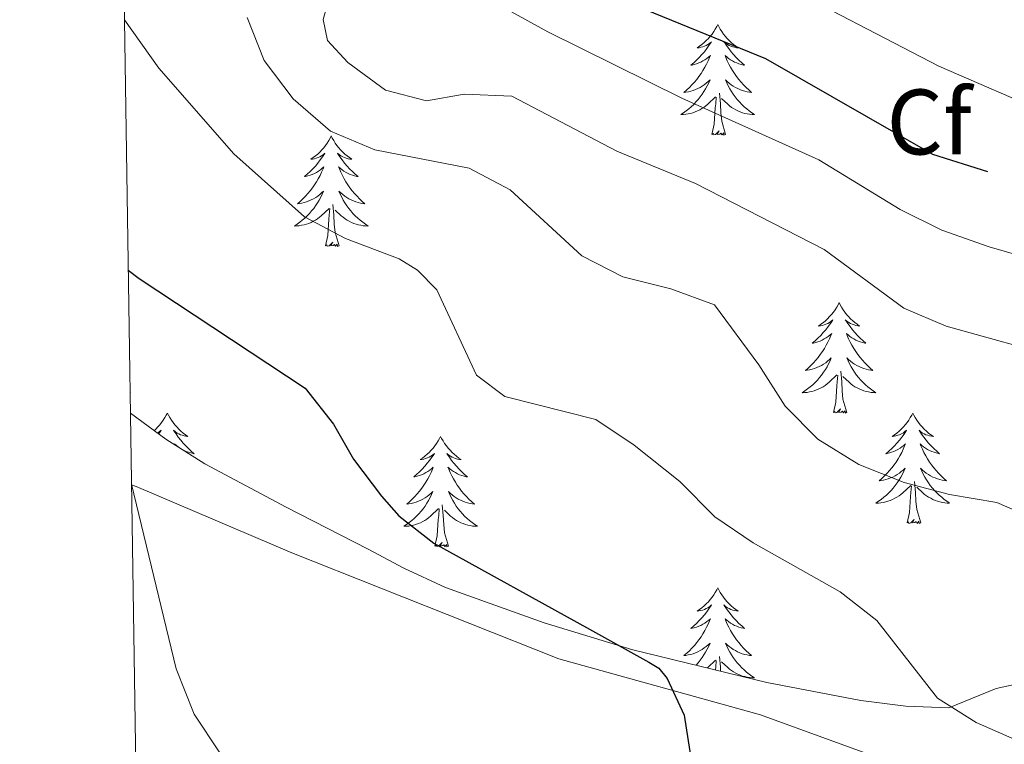
# Model space of a CAD drawing. Units: metres. Extents: x 603472 to 607972, y 4707988 to 4711026.
# Drawn here: x 604350 to 604456, y 4709874 to 4709952 of the extents above; entities that cross this region are included whole.
import ezdxf
from ezdxf.enums import TextEntityAlignment as Align

# ---------------------------------------------------------------- set-up
doc = ezdxf.new("R2010")
doc.units = ezdxf.units.M
doc.header["$MEASUREMENT"] = 0
for name, color, linetype, lineweight in [('Level 35', 92, 'Continuous', 0), ('Level 36', 19, 'Continuous', 40), ('Level 37', 92, 'Continuous', 0), ('Level 4', 36, 'Continuous', 30), ('Level 5', 36, 'Continuous', 0), ('Level 61', 19, 'Continuous', 0)]:
    doc.layers.add(name, color=color, linetype=linetype, lineweight=lineweight)
doc.styles.add('Arial', font='ARIAL.TTF', dxfattribs={"height": 0.2})

msp = doc.modelspace()

# ---------------------------------------------------------------- linework, layer by layer
at = {"layer": 'Level 35', "color": 92, "linetype": 'Continuous', "lineweight": 0, "ltscale": 0.5}
msp.add_polyline3d([(604471.78, 4709883.58, 461.99), (604455.36, 4709880.03, 460.75), (604450.26, 4709877.92, 459.08), (604445.62, 4709878.13, 458.85), (604440.75, 4709878.73, 457.85), (604430.59, 4709880.66, 456.64), (604416.13, 4709884.21, 455.21), (604406.56, 4709887.12, 454.26), (604395.91, 4709890.93, 453.03), (604391.41, 4709893, 452.17), (604387.54, 4709895.07, 451.6), (604378.67, 4709899.58, 451.3), (604369.91, 4709904.27, 451.18), (604365.68, 4709906.93, 451.16), (604361.88, 4709909.75, 451.14)], dxfattribs=at)
at = {"layer": 'Level 36', "color": 92, "linetype": 'Continuous', "lineweight": 0}
for points in [[(604425.29, 4709951.68), (604425.18, 4709951.46), (604425.03, 4709951.19), (604424.86, 4709950.92), (604424.68, 4709950.66), (604424.48, 4709950.42), (604424.28, 4709950.18), (604424.06, 4709949.95), (604423.83, 4709949.74), (604423.59, 4709949.53), (604423.34, 4709949.34), (604423.08, 4709949.16), (604423.28, 4709949.19), (604423.48, 4709949.23), (604423.68, 4709949.28), (604423.87, 4709949.35), (604424.06, 4709949.43), (604424.24, 4709949.53), (604424.42, 4709949.65), (604424.62, 4709949.84), (604424.58, 4709949.77), (604424.35, 4709949.43), (604424.11, 4709949.09), (604423.85, 4709948.76), (604423.58, 4709948.45), (604423.3, 4709948.14), (604423.01, 4709947.85), (604422.71, 4709947.57), (604422.4, 4709947.29), (604422.52, 4709947.32), (604422.76, 4709947.38), (604423.01, 4709947.45), (604423.24, 4709947.54), (604423.47, 4709947.64), (604423.7, 4709947.76), (604423.91, 4709947.89), (604424.12, 4709948.03), (604424.32, 4709948.19), (604424.5, 4709948.36), (604424.42, 4709948.14), (604424.26, 4709947.78), (604424.09, 4709947.42), (604423.9, 4709947.08), (604423.7, 4709946.74), (604423.49, 4709946.41), (604423.26, 4709946.08), (604423.03, 4709945.77), (604422.78, 4709945.47), (604422.51, 4709945.18), (604422.24, 4709944.9), (604421.95, 4709944.63), (604421.65, 4709944.37), (604421.85, 4709944.39), (604422.12, 4709944.44), (604422.38, 4709944.5), (604422.64, 4709944.58), (604422.89, 4709944.68), (604423.14, 4709944.78), (604423.38, 4709944.91), (604423.62, 4709945.05), (604423.84, 4709945.19), (604424.06, 4709945.36), (604424.26, 4709945.53), (604424.46, 4709945.72), (604424.32, 4709945.4)], [(604425.29, 4709951.68), (604425.4, 4709951.46), (604425.56, 4709951.19), (604425.73, 4709950.92), (604425.91, 4709950.66), (604426.1, 4709950.42), (604426.31, 4709950.18), (604426.53, 4709949.95), (604426.76, 4709949.74), (604427, 4709949.53), (604427.25, 4709949.34), (604427.51, 4709949.16), (604427.31, 4709949.19), (604427.11, 4709949.23), (604426.91, 4709949.28), (604426.71, 4709949.35), (604426.52, 4709949.43), (604426.34, 4709949.53), (604426.17, 4709949.65), (604425.96, 4709949.84), (604426.01, 4709949.77), (604426.24, 4709949.43), (604426.48, 4709949.09), (604426.74, 4709948.76), (604427, 4709948.45), (604427.28, 4709948.14), (604427.58, 4709947.85), (604427.88, 4709947.57), (604428.19, 4709947.29), (604428.07, 4709947.32), (604427.82, 4709947.37), (604427.58, 4709947.45), (604427.34, 4709947.54), (604427.11, 4709947.64), (604426.89, 4709947.76), (604426.67, 4709947.89), (604426.47, 4709948.03), (604426.27, 4709948.19), (604426.08, 4709948.36), (604426.17, 4709948.14), (604426.33, 4709947.78), (604426.5, 4709947.42), (604426.68, 4709947.08), (604426.88, 4709946.74), (604427.09, 4709946.41), (604427.32, 4709946.08), (604427.56, 4709945.77), (604427.81, 4709945.47), (604428.08, 4709945.18), (604428.35, 4709944.89), (604428.64, 4709944.63), (604428.93, 4709944.37), (604428.74, 4709944.39), (604428.47, 4709944.44), (604428.21, 4709944.5), (604427.95, 4709944.58), (604427.69, 4709944.68), (604427.45, 4709944.78), (604427.2, 4709944.91), (604426.97, 4709945.05), (604426.75, 4709945.19), (604426.53, 4709945.36), (604426.32, 4709945.53), (604426.13, 4709945.72), (604426.27, 4709945.4)], [(604424.32, 4709945.4), (604424.16, 4709945.07), (604423.99, 4709944.76), (604423.81, 4709944.46), (604423.61, 4709944.16), (604423.4, 4709943.87), (604423.18, 4709943.59), (604422.94, 4709943.33), (604422.7, 4709943.07), (604422.44, 4709942.82), (604422.17, 4709942.59), (604421.89, 4709942.37), (604421.6, 4709942.16), (604421.31, 4709941.97), (604421.58, 4709941.97), (604421.84, 4709942), (604422.1, 4709942.04), (604422.36, 4709942.1), (604422.62, 4709942.17), (604422.87, 4709942.26), (604423.11, 4709942.36), (604423.35, 4709942.48), (604423.58, 4709942.61), (604423.8, 4709942.75), (604424.01, 4709942.91), (604424.22, 4709943.08), (604425.06, 4709943.88)], [(604426.27, 4709945.4), (604426.42, 4709945.07), (604426.59, 4709944.76), (604426.78, 4709944.46), (604426.97, 4709944.16), (604427.18, 4709943.87), (604427.41, 4709943.59), (604427.64, 4709943.33), (604427.89, 4709943.07), (604428.15, 4709942.82), (604428.42, 4709942.59), (604428.69, 4709942.37), (604428.98, 4709942.16), (604429.27, 4709941.97), (604429.01, 4709941.97), (604428.74, 4709942), (604428.48, 4709942.04), (604428.22, 4709942.1), (604427.97, 4709942.17), (604427.72, 4709942.26), (604427.48, 4709942.36), (604427.24, 4709942.48), (604427.01, 4709942.61), (604426.78, 4709942.75), (604426.57, 4709942.91), (604426.37, 4709943.08), (604425.71, 4709943.7)], [(604424.67, 4709939.83), (604424.92, 4709940.95), (604425.03, 4709942.69), (604425.08, 4709943.12), (604425.14, 4709943.85)], [(604426.14, 4709939.83), (604425.72, 4709941.27), (604425.62, 4709942.17), (604425.58, 4709943.12), (604425.48, 4709944.29)], [(604383.55, 4709939.66), (604383.44, 4709939.44), (604383.29, 4709939.16), (604383.12, 4709938.9), (604382.94, 4709938.64), (604382.74, 4709938.39), (604382.54, 4709938.15), (604382.32, 4709937.93), (604382.09, 4709937.71), (604381.85, 4709937.51), (604381.6, 4709937.32), (604381.34, 4709937.14), (604381.54, 4709937.16), (604381.74, 4709937.2), (604381.94, 4709937.25), (604382.13, 4709937.32), (604382.32, 4709937.41), (604382.5, 4709937.51), (604382.68, 4709937.62), (604382.88, 4709937.81), (604382.84, 4709937.75), (604382.61, 4709937.4), (604382.37, 4709937.07), (604382.11, 4709936.74), (604381.84, 4709936.42), (604381.56, 4709936.12), (604381.27, 4709935.82), (604380.97, 4709935.54), (604380.66, 4709935.27), (604380.78, 4709935.29), (604381.03, 4709935.35), (604381.27, 4709935.42), (604381.5, 4709935.51), (604381.74, 4709935.61), (604381.96, 4709935.73), (604382.17, 4709935.86), (604382.38, 4709936.01), (604382.58, 4709936.17), (604382.76, 4709936.34), (604382.68, 4709936.11), (604382.52, 4709935.75), (604382.35, 4709935.4), (604382.16, 4709935.05), (604381.96, 4709934.71), (604381.75, 4709934.38), (604381.53, 4709934.06), (604381.29, 4709933.75), (604381.04, 4709933.44), (604380.77, 4709933.15), (604380.5, 4709932.87), (604380.21, 4709932.6), (604379.91, 4709932.34), (604380.11, 4709932.37), (604380.38, 4709932.41), (604380.64, 4709932.48), (604380.9, 4709932.56), (604381.15, 4709932.65), (604381.4, 4709932.76), (604381.64, 4709932.88), (604381.88, 4709933.02), (604382.1, 4709933.17), (604382.32, 4709933.33), (604382.52, 4709933.51), (604382.72, 4709933.7), (604382.58, 4709933.37)], [(604383.55, 4709939.66), (604383.66, 4709939.44), (604383.82, 4709939.16), (604383.99, 4709938.9), (604384.17, 4709938.64), (604384.36, 4709938.39), (604384.57, 4709938.15), (604384.79, 4709937.93), (604385.02, 4709937.71), (604385.26, 4709937.51), (604385.51, 4709937.32), (604385.77, 4709937.14), (604385.57, 4709937.16), (604385.37, 4709937.2), (604385.17, 4709937.25), (604384.98, 4709937.32), (604384.79, 4709937.41), (604384.6, 4709937.51), (604384.43, 4709937.62), (604384.23, 4709937.81), (604384.27, 4709937.75), (604384.5, 4709937.4), (604384.74, 4709937.07), (604385, 4709936.74), (604385.26, 4709936.42), (604385.54, 4709936.12), (604385.84, 4709935.82), (604386.14, 4709935.54), (604386.45, 4709935.27), (604386.33, 4709935.29), (604386.08, 4709935.35), (604385.84, 4709935.42), (604385.6, 4709935.51), (604385.37, 4709935.61), (604385.15, 4709935.73), (604384.93, 4709935.86), (604384.73, 4709936.01), (604384.53, 4709936.17), (604384.34, 4709936.34), (604384.43, 4709936.11), (604384.59, 4709935.75), (604384.76, 4709935.4), (604384.94, 4709935.05), (604385.14, 4709934.71), (604385.36, 4709934.38), (604385.58, 4709934.06), (604385.82, 4709933.75), (604386.07, 4709933.44), (604386.34, 4709933.15), (604386.61, 4709932.87), (604386.9, 4709932.6), (604387.2, 4709932.34), (604387, 4709932.37), (604386.73, 4709932.41), (604386.47, 4709932.48), (604386.21, 4709932.56), (604385.96, 4709932.65), (604385.71, 4709932.76), (604385.47, 4709932.88), (604385.23, 4709933.02), (604385.01, 4709933.17), (604384.79, 4709933.33), (604384.58, 4709933.51), (604384.39, 4709933.7), (604384.53, 4709933.37)], [(604426.14, 4709939.83), (604425.97, 4709939.76), (604425.95, 4709940), (604425.76, 4709939.78), (604425.64, 4709939.98), (604425.52, 4709939.87), (604425.25, 4709939.82), (604425.44, 4709940.21), (604425.06, 4709939.83), (604424.87, 4709939.78), (604424.83, 4709939.94), (604424.67, 4709939.83)], [(604382.58, 4709933.37), (604382.42, 4709933.05), (604382.25, 4709932.74), (604382.07, 4709932.43), (604381.87, 4709932.13), (604381.66, 4709931.85), (604381.44, 4709931.57), (604381.2, 4709931.3), (604380.96, 4709931.04), (604380.7, 4709930.8), (604380.43, 4709930.56), (604380.15, 4709930.34), (604379.86, 4709930.13), (604379.57, 4709929.94), (604379.84, 4709929.95), (604380.1, 4709929.97), (604380.36, 4709930.02), (604380.62, 4709930.07), (604380.88, 4709930.15), (604381.13, 4709930.23), (604381.37, 4709930.33), (604381.61, 4709930.45), (604381.84, 4709930.58), (604382.06, 4709930.73), (604382.28, 4709930.89), (604382.48, 4709931.05), (604383.33, 4709931.85)], [(604384.53, 4709933.37), (604384.69, 4709933.05), (604384.86, 4709932.74), (604385.04, 4709932.43), (604385.24, 4709932.13), (604385.44, 4709931.85), (604385.67, 4709931.57), (604385.9, 4709931.3), (604386.15, 4709931.04), (604386.41, 4709930.8), (604386.68, 4709930.56), (604386.96, 4709930.34), (604387.24, 4709930.13), (604387.53, 4709929.94), (604387.27, 4709929.95), (604387.01, 4709929.97), (604386.74, 4709930.02), (604386.48, 4709930.07), (604386.23, 4709930.15), (604385.98, 4709930.23), (604385.74, 4709930.33), (604385.5, 4709930.45), (604385.27, 4709930.58), (604385.05, 4709930.73), (604384.83, 4709930.89), (604384.63, 4709931.05), (604383.97, 4709931.67)], [(604382.94, 4709927.81), (604383.18, 4709928.92), (604383.29, 4709930.67), (604383.34, 4709931.1), (604383.4, 4709931.82)], [(604384.4, 4709927.81), (604383.98, 4709929.25), (604383.88, 4709930.15), (604383.84, 4709931.1), (604383.74, 4709932.26)], [(604384.4, 4709927.81), (604384.23, 4709927.74), (604384.21, 4709927.98), (604384.02, 4709927.75), (604383.9, 4709927.96), (604383.78, 4709927.85), (604383.51, 4709927.79), (604383.71, 4709928.19), (604383.32, 4709927.81), (604383.13, 4709927.75), (604383.09, 4709927.92), (604382.94, 4709927.81)], [(604438.4, 4709921.67), (604438.29, 4709921.45), (604438.14, 4709921.17), (604437.97, 4709920.91), (604437.78, 4709920.65), (604437.59, 4709920.4), (604437.38, 4709920.17), (604437.16, 4709919.94), (604436.94, 4709919.72), (604436.7, 4709919.52), (604436.44, 4709919.33), (604436.18, 4709919.15), (604436.38, 4709919.17), (604436.59, 4709919.21), (604436.78, 4709919.27), (604436.98, 4709919.34), (604437.17, 4709919.42), (604437.35, 4709919.52), (604437.52, 4709919.63), (604437.73, 4709919.82), (604437.69, 4709919.76), (604437.46, 4709919.41), (604437.22, 4709919.08), (604436.96, 4709918.75), (604436.69, 4709918.44), (604436.41, 4709918.13), (604436.12, 4709917.84), (604435.82, 4709917.55), (604435.5, 4709917.28), (604435.63, 4709917.31), (604435.87, 4709917.36), (604436.12, 4709917.44), (604436.35, 4709917.53), (604436.58, 4709917.63), (604436.8, 4709917.75), (604437.02, 4709917.88), (604437.23, 4709918.02), (604437.42, 4709918.18), (604437.61, 4709918.35), (604437.52, 4709918.13), (604437.37, 4709917.77), (604437.2, 4709917.41), (604437.01, 4709917.07), (604436.81, 4709916.73), (604436.6, 4709916.39), (604436.37, 4709916.07), (604436.13, 4709915.76), (604435.88, 4709915.46), (604435.62, 4709915.17), (604435.34, 4709914.88), (604435.06, 4709914.61), (604434.76, 4709914.36), (604434.96, 4709914.38), (604435.22, 4709914.43), (604435.48, 4709914.49), (604435.74, 4709914.57), (604436, 4709914.66), (604436.25, 4709914.77), (604436.49, 4709914.89), (604436.72, 4709915.03), (604436.95, 4709915.18), (604437.16, 4709915.35), (604437.37, 4709915.52), (604437.56, 4709915.71), (604437.42, 4709915.38)], [(604438.4, 4709921.67), (604438.51, 4709921.45), (604438.67, 4709921.17), (604438.84, 4709920.91), (604439.02, 4709920.65), (604439.21, 4709920.4), (604439.42, 4709920.17), (604439.64, 4709919.94), (604439.87, 4709919.72), (604440.11, 4709919.52), (604440.36, 4709919.33), (604440.62, 4709919.15), (604440.42, 4709919.17), (604440.22, 4709919.21), (604440.02, 4709919.27), (604439.82, 4709919.34), (604439.63, 4709919.42), (604439.45, 4709919.52), (604439.28, 4709919.63), (604439.07, 4709919.82), (604439.11, 4709919.76), (604439.34, 4709919.41), (604439.59, 4709919.08), (604439.84, 4709918.75), (604440.11, 4709918.44), (604440.39, 4709918.13), (604440.68, 4709917.84), (604440.99, 4709917.55), (604441.3, 4709917.28), (604441.18, 4709917.31), (604440.93, 4709917.36), (604440.69, 4709917.44), (604440.45, 4709917.53), (604440.22, 4709917.63), (604440, 4709917.75), (604439.78, 4709917.88), (604439.57, 4709918.02), (604439.38, 4709918.18), (604439.19, 4709918.35), (604439.28, 4709918.13), (604439.43, 4709917.77), (604439.6, 4709917.41), (604439.79, 4709917.07), (604439.99, 4709916.73), (604440.2, 4709916.39), (604440.43, 4709916.07), (604440.67, 4709915.76), (604440.92, 4709915.46), (604441.18, 4709915.17), (604441.46, 4709914.88), (604441.74, 4709914.61), (604442.04, 4709914.36), (604441.84, 4709914.38), (604441.58, 4709914.43), (604441.32, 4709914.49), (604441.06, 4709914.57), (604440.8, 4709914.66), (604440.55, 4709914.77), (604440.31, 4709914.89), (604440.08, 4709915.03), (604439.85, 4709915.18), (604439.64, 4709915.35), (604439.43, 4709915.52), (604439.24, 4709915.71), (604439.38, 4709915.38)], [(604437.42, 4709915.38), (604437.27, 4709915.06), (604437.1, 4709914.75), (604436.92, 4709914.44), (604436.72, 4709914.15), (604436.51, 4709913.86), (604436.29, 4709913.58), (604436.05, 4709913.31), (604435.8, 4709913.05), (604435.55, 4709912.81), (604435.28, 4709912.58), (604435, 4709912.35), (604434.71, 4709912.15), (604434.42, 4709911.95), (604434.68, 4709911.96), (604434.95, 4709911.99), (604435.21, 4709912.03), (604435.47, 4709912.09), (604435.72, 4709912.16), (604435.97, 4709912.25), (604436.22, 4709912.35), (604436.46, 4709912.46), (604436.69, 4709912.59), (604436.91, 4709912.74), (604437.12, 4709912.9), (604437.32, 4709913.07), (604438.17, 4709913.87)], [(604439.38, 4709915.38), (604439.53, 4709915.06), (604439.7, 4709914.75), (604439.88, 4709914.44), (604440.08, 4709914.15), (604440.29, 4709913.86), (604440.51, 4709913.58), (604440.75, 4709913.31), (604441, 4709913.05), (604441.25, 4709912.81), (604441.52, 4709912.58), (604441.8, 4709912.35), (604442.09, 4709912.15), (604442.38, 4709911.95), (604442.12, 4709911.96), (604441.85, 4709911.99), (604441.59, 4709912.03), (604441.33, 4709912.09), (604441.08, 4709912.16), (604440.83, 4709912.25), (604440.58, 4709912.35), (604440.34, 4709912.46), (604440.11, 4709912.59), (604439.89, 4709912.74), (604439.68, 4709912.9), (604439.48, 4709913.07), (604438.82, 4709913.69)], [(604437.78, 4709909.82), (604438.03, 4709910.94), (604438.14, 4709912.68), (604438.19, 4709913.11), (604438.25, 4709913.83)], [(604439.25, 4709909.82), (604438.82, 4709911.26), (604438.73, 4709912.16), (604438.68, 4709913.11), (604438.58, 4709914.27)], [(604361.84, 4709911.98), (604361.88, 4709911.95), (604361.84, 4709911.96)], [(604365.86, 4709909.75), (604365.74, 4709909.53), (604365.59, 4709909.26), (604365.42, 4709908.99), (604365.24, 4709908.73), (604365.04, 4709908.49), (604364.84, 4709908.25), (604364.62, 4709908.02), (604364.44, 4709907.85)], [(604365.86, 4709909.75), (604365.97, 4709909.53), (604366.12, 4709909.26), (604366.29, 4709908.99), (604366.47, 4709908.73), (604366.66, 4709908.49), (604366.87, 4709908.25), (604367.09, 4709908.02), (604367.32, 4709907.81), (604367.56, 4709907.6), (604367.81, 4709907.41), (604368.07, 4709907.23), (604367.87, 4709907.26), (604367.67, 4709907.29), (604367.47, 4709907.35), (604367.28, 4709907.42), (604367.09, 4709907.5), (604366.91, 4709907.6), (604366.73, 4709907.71), (604366.53, 4709907.91), (604366.57, 4709907.84), (604366.8, 4709907.5), (604367.04, 4709907.16), (604367.3, 4709906.83), (604367.56, 4709906.52), (604367.84, 4709906.21), (604368.14, 4709905.92), (604368.44, 4709905.64), (604368.75, 4709905.37), (604368.63, 4709905.39), (604368.38, 4709905.45), (604368.14, 4709905.52), (604367.9, 4709905.61), (604367.67, 4709905.71), (604367.45, 4709905.83), (604367.24, 4709905.96), (604367.03, 4709906.1), (604366.83, 4709906.26), (604366.64, 4709906.43), (604366.7, 4709906.29)], [(604439.25, 4709909.82), (604439.08, 4709909.75), (604439.06, 4709909.99), (604438.87, 4709909.77), (604438.75, 4709909.97), (604438.63, 4709909.86), (604438.36, 4709909.81), (604438.55, 4709910.2), (604438.17, 4709909.82), (604437.98, 4709909.77), (604437.94, 4709909.93), (604437.78, 4709909.82)], [(604446.36, 4709909.75), (604446.25, 4709909.53), (604446.09, 4709909.26), (604445.93, 4709908.99), (604445.74, 4709908.73), (604445.55, 4709908.49), (604445.34, 4709908.25), (604445.12, 4709908.02), (604444.89, 4709907.81), (604444.65, 4709907.6), (604444.4, 4709907.41), (604444.14, 4709907.23), (604444.34, 4709907.26), (604444.54, 4709907.29), (604444.74, 4709907.35), (604444.94, 4709907.42), (604445.13, 4709907.5), (604445.31, 4709907.6), (604445.48, 4709907.71), (604445.69, 4709907.91), (604445.65, 4709907.84), (604445.42, 4709907.49), (604445.17, 4709907.16), (604444.92, 4709906.83), (604444.65, 4709906.52), (604444.37, 4709906.21), (604444.08, 4709905.92), (604443.78, 4709905.63), (604443.46, 4709905.36), (604443.59, 4709905.39), (604443.83, 4709905.45), (604444.07, 4709905.52), (604444.31, 4709905.61), (604444.54, 4709905.71), (604444.76, 4709905.83), (604444.98, 4709905.96), (604445.19, 4709906.1), (604445.38, 4709906.26), (604445.57, 4709906.43), (604445.48, 4709906.21), (604445.33, 4709905.85), (604445.16, 4709905.49), (604444.97, 4709905.15), (604444.77, 4709904.81), (604444.56, 4709904.47), (604444.33, 4709904.15), (604444.09, 4709903.84), (604443.84, 4709903.54), (604443.58, 4709903.25), (604443.3, 4709902.97), (604443.02, 4709902.69), (604442.72, 4709902.44), (604442.92, 4709902.46), (604443.18, 4709902.51), (604443.44, 4709902.57), (604443.7, 4709902.65), (604443.96, 4709902.75), (604444.21, 4709902.85), (604444.45, 4709902.98), (604444.68, 4709903.11), (604444.91, 4709903.26), (604445.12, 4709903.43), (604445.33, 4709903.6), (604445.52, 4709903.79), (604445.38, 4709903.47)], [(604446.36, 4709909.75), (604446.47, 4709909.53), (604446.63, 4709909.26), (604446.79, 4709908.99), (604446.98, 4709908.73), (604447.17, 4709908.49), (604447.38, 4709908.25), (604447.6, 4709908.02), (604447.83, 4709907.81), (604448.07, 4709907.6), (604448.32, 4709907.41), (604448.58, 4709907.23), (604448.38, 4709907.26), (604448.18, 4709907.29), (604447.98, 4709907.35), (604447.78, 4709907.42), (604447.59, 4709907.5), (604447.41, 4709907.6), (604447.24, 4709907.71), (604447.03, 4709907.91), (604447.07, 4709907.84), (604447.3, 4709907.49), (604447.55, 4709907.16), (604447.8, 4709906.83), (604448.07, 4709906.52), (604448.35, 4709906.21), (604448.64, 4709905.92), (604448.94, 4709905.63), (604449.26, 4709905.36), (604449.13, 4709905.39), (604448.89, 4709905.45), (604448.65, 4709905.52), (604448.41, 4709905.61), (604448.18, 4709905.71), (604447.96, 4709905.83), (604447.74, 4709905.96), (604447.53, 4709906.1), (604447.34, 4709906.26), (604447.15, 4709906.43), (604447.24, 4709906.21), (604447.39, 4709905.85), (604447.56, 4709905.49), (604447.75, 4709905.15), (604447.95, 4709904.81), (604448.16, 4709904.47), (604448.39, 4709904.15), (604448.63, 4709903.84), (604448.88, 4709903.54), (604449.14, 4709903.25), (604449.42, 4709902.97), (604449.7, 4709902.69), (604450, 4709902.44), (604449.8, 4709902.46), (604449.54, 4709902.51), (604449.28, 4709902.57), (604449.02, 4709902.65), (604448.76, 4709902.75), (604448.51, 4709902.85), (604448.27, 4709902.98), (604448.04, 4709903.11), (604447.81, 4709903.26), (604447.6, 4709903.43), (604447.39, 4709903.6), (604447.2, 4709903.79), (604447.34, 4709903.47)], [(604364.79, 4709907.59), (604364.8, 4709907.6), (604364.98, 4709907.71), (604365.18, 4709907.91), (604365.14, 4709907.84), (604364.92, 4709907.5)], [(604395.37, 4709907.24), (604395.26, 4709907.02), (604395.1, 4709906.75), (604394.94, 4709906.48), (604394.75, 4709906.23), (604394.56, 4709905.98), (604394.35, 4709905.74), (604394.13, 4709905.51), (604393.9, 4709905.3), (604393.66, 4709905.09), (604393.41, 4709904.9), (604393.15, 4709904.73), (604393.35, 4709904.75), (604393.56, 4709904.79), (604393.75, 4709904.84), (604393.95, 4709904.91), (604394.14, 4709905), (604394.32, 4709905.09), (604394.49, 4709905.21), (604394.7, 4709905.4), (604394.66, 4709905.33), (604394.43, 4709904.99), (604394.18, 4709904.65), (604393.93, 4709904.33), (604393.66, 4709904.01), (604393.38, 4709903.71), (604393.09, 4709903.41), (604392.78, 4709903.13), (604392.47, 4709902.86), (604392.6, 4709902.88), (604392.84, 4709902.94), (604393.08, 4709903.01), (604393.32, 4709903.1), (604393.55, 4709903.2), (604393.77, 4709903.32), (604393.99, 4709903.45), (604394.2, 4709903.6), (604394.39, 4709903.75), (604394.58, 4709903.92), (604394.49, 4709903.7), (604394.34, 4709903.34), (604394.17, 4709902.99), (604393.98, 4709902.64), (604393.78, 4709902.3), (604393.57, 4709901.97), (604393.34, 4709901.65), (604393.1, 4709901.33), (604392.85, 4709901.03), (604392.59, 4709900.74), (604392.31, 4709900.46), (604392.03, 4709900.19), (604391.73, 4709899.93), (604391.92, 4709899.95), (604392.19, 4709900), (604392.46, 4709900.07), (604392.71, 4709900.14), (604392.97, 4709900.24), (604393.22, 4709900.35), (604393.46, 4709900.47), (604393.69, 4709900.61), (604393.92, 4709900.76), (604394.13, 4709900.92), (604394.34, 4709901.1), (604394.53, 4709901.29), (604394.39, 4709900.96)], [(604395.37, 4709907.24), (604395.48, 4709907.02), (604395.64, 4709906.75), (604395.8, 4709906.48), (604395.99, 4709906.23), (604396.18, 4709905.98), (604396.39, 4709905.74), (604396.61, 4709905.51), (604396.84, 4709905.3), (604397.08, 4709905.09), (604397.33, 4709904.9), (604397.59, 4709904.73), (604397.39, 4709904.75), (604397.18, 4709904.79), (604396.99, 4709904.84), (604396.79, 4709904.91), (604396.6, 4709905), (604396.42, 4709905.09), (604396.25, 4709905.21), (604396.04, 4709905.4), (604396.08, 4709905.33), (604396.31, 4709904.99), (604396.56, 4709904.65), (604396.81, 4709904.33), (604397.08, 4709904.01), (604397.36, 4709903.71), (604397.65, 4709903.41), (604397.96, 4709903.13), (604398.27, 4709902.86), (604398.14, 4709902.88), (604397.9, 4709902.94), (604397.66, 4709903.01), (604397.42, 4709903.1), (604397.19, 4709903.2), (604396.97, 4709903.32), (604396.75, 4709903.45), (604396.54, 4709903.6), (604396.35, 4709903.75), (604396.16, 4709903.92), (604396.25, 4709903.7), (604396.4, 4709903.34), (604396.57, 4709902.99), (604396.76, 4709902.64), (604396.96, 4709902.3), (604397.17, 4709901.97), (604397.4, 4709901.65), (604397.64, 4709901.33), (604397.89, 4709901.03), (604398.15, 4709900.74), (604398.43, 4709900.46), (604398.71, 4709900.19), (604399.01, 4709899.93), (604398.82, 4709899.95), (604398.55, 4709900), (604398.28, 4709900.07), (604398.03, 4709900.14), (604397.77, 4709900.24), (604397.52, 4709900.35), (604397.28, 4709900.47), (604397.05, 4709900.61), (604396.82, 4709900.76), (604396.61, 4709900.92), (604396.4, 4709901.1), (604396.21, 4709901.29), (604396.35, 4709900.96)], [(604445.38, 4709903.47), (604445.23, 4709903.14), (604445.06, 4709902.83), (604444.88, 4709902.53), (604444.68, 4709902.23), (604444.47, 4709901.94), (604444.25, 4709901.66), (604444.01, 4709901.39), (604443.76, 4709901.14), (604443.51, 4709900.89), (604443.24, 4709900.66), (604442.96, 4709900.43), (604442.67, 4709900.23), (604442.38, 4709900.03), (604442.64, 4709900.04), (604442.91, 4709900.07), (604443.17, 4709900.11), (604443.43, 4709900.17), (604443.68, 4709900.24), (604443.93, 4709900.33), (604444.18, 4709900.43), (604444.42, 4709900.55), (604444.65, 4709900.68), (604444.87, 4709900.82), (604445.08, 4709900.98), (604445.28, 4709901.15), (604446.13, 4709901.95)], [(604447.34, 4709903.47), (604447.49, 4709903.14), (604447.66, 4709902.83), (604447.84, 4709902.53), (604448.04, 4709902.23), (604448.25, 4709901.94), (604448.47, 4709901.66), (604448.71, 4709901.39), (604448.96, 4709901.14), (604449.21, 4709900.89), (604449.48, 4709900.66), (604449.76, 4709900.43), (604450.05, 4709900.23), (604450.34, 4709900.03), (604450.08, 4709900.04), (604449.81, 4709900.07), (604449.55, 4709900.11), (604449.29, 4709900.17), (604449.04, 4709900.24), (604448.79, 4709900.33), (604448.54, 4709900.43), (604448.3, 4709900.55), (604448.07, 4709900.68), (604447.85, 4709900.82), (604447.64, 4709900.98), (604447.44, 4709901.15), (604446.78, 4709901.77)], [(604447.21, 4709897.9), (604446.78, 4709899.34), (604446.69, 4709900.24), (604446.64, 4709901.19), (604446.54, 4709902.36)], [(604394.39, 4709900.96), (604394.24, 4709900.64), (604394.07, 4709900.32), (604393.89, 4709900.02), (604393.69, 4709899.72), (604393.48, 4709899.43), (604393.26, 4709899.15), (604393.02, 4709898.89), (604392.78, 4709898.63), (604392.52, 4709898.38), (604392.25, 4709898.15), (604391.97, 4709897.93), (604391.68, 4709897.72), (604391.39, 4709897.53), (604391.66, 4709897.54), (604391.92, 4709897.56), (604392.18, 4709897.6), (604392.44, 4709897.66), (604392.69, 4709897.73), (604392.94, 4709897.82), (604393.19, 4709897.92), (604393.43, 4709898.04), (604393.66, 4709898.17), (604393.88, 4709898.31), (604394.09, 4709898.47), (604394.29, 4709898.64), (604395.14, 4709899.44)], [(604396.35, 4709900.96), (604396.5, 4709900.64), (604396.67, 4709900.32), (604396.85, 4709900.02), (604397.05, 4709899.72), (604397.26, 4709899.43), (604397.48, 4709899.15), (604397.72, 4709898.89), (604397.96, 4709898.63), (604398.22, 4709898.38), (604398.49, 4709898.15), (604398.77, 4709897.93), (604399.06, 4709897.72), (604399.35, 4709897.53), (604399.08, 4709897.54), (604398.82, 4709897.56), (604398.56, 4709897.6), (604398.3, 4709897.66), (604398.05, 4709897.73), (604397.8, 4709897.82), (604397.55, 4709897.92), (604397.31, 4709898.04), (604397.08, 4709898.17), (604396.86, 4709898.31), (604396.65, 4709898.47), (604396.45, 4709898.64), (604395.79, 4709899.26)], [(604445.74, 4709897.9), (604445.99, 4709899.02), (604446.1, 4709900.76), (604446.15, 4709901.19), (604446.21, 4709901.91)], [(604396.22, 4709895.39), (604395.79, 4709896.83), (604395.7, 4709897.74), (604395.66, 4709898.69), (604395.55, 4709899.85)], [(604394.75, 4709895.39), (604395, 4709896.51), (604395.11, 4709898.25), (604395.16, 4709898.69), (604395.22, 4709899.41)], [(604447.21, 4709897.9), (604447.04, 4709897.83), (604447.02, 4709898.07), (604446.83, 4709897.85), (604446.71, 4709898.05), (604446.59, 4709897.94), (604446.32, 4709897.89), (604446.51, 4709898.28), (604446.13, 4709897.9), (604445.94, 4709897.85), (604445.9, 4709898.01), (604445.74, 4709897.9)], [(604396.22, 4709895.39), (604396.05, 4709895.32), (604396.03, 4709895.56), (604395.84, 4709895.34), (604395.72, 4709895.54), (604395.6, 4709895.44), (604395.33, 4709895.38), (604395.52, 4709895.77), (604395.14, 4709895.39), (604394.95, 4709895.34), (604394.91, 4709895.5), (604394.75, 4709895.39)], [(604425.29, 4709890.88), (604425.18, 4709890.66), (604425.03, 4709890.39), (604424.86, 4709890.12), (604424.68, 4709889.87), (604424.48, 4709889.62), (604424.28, 4709889.38), (604424.06, 4709889.15), (604423.83, 4709888.94), (604423.59, 4709888.73), (604423.34, 4709888.54), (604423.08, 4709888.37), (604423.27, 4709888.39), (604423.48, 4709888.43), (604423.68, 4709888.48), (604423.87, 4709888.55), (604424.06, 4709888.64), (604424.24, 4709888.73), (604424.42, 4709888.85), (604424.62, 4709889.04), (604424.58, 4709888.97), (604424.35, 4709888.63), (604424.11, 4709888.29), (604423.85, 4709887.97), (604423.58, 4709887.65), (604423.3, 4709887.35), (604423.01, 4709887.05), (604422.71, 4709886.77), (604422.39, 4709886.5), (604422.52, 4709886.52), (604422.76, 4709886.58), (604423.01, 4709886.65), (604423.24, 4709886.74), (604423.47, 4709886.84), (604423.7, 4709886.96), (604423.91, 4709887.09)], [(604425.29, 4709890.88), (604425.4, 4709890.66), (604425.56, 4709890.39), (604425.73, 4709890.12), (604425.91, 4709889.87), (604426.1, 4709889.62), (604426.31, 4709889.38), (604426.53, 4709889.15), (604426.76, 4709888.94), (604427, 4709888.73), (604427.25, 4709888.54), (604427.51, 4709888.37), (604427.31, 4709888.39), (604427.11, 4709888.43), (604426.91, 4709888.48), (604426.71, 4709888.55), (604426.52, 4709888.64), (604426.34, 4709888.73), (604426.17, 4709888.85), (604425.96, 4709889.04), (604426, 4709888.97), (604426.24, 4709888.63), (604426.48, 4709888.29), (604426.73, 4709887.97), (604427, 4709887.65), (604427.28, 4709887.35), (604427.57, 4709887.05), (604427.88, 4709886.77), (604428.19, 4709886.5), (604428.07, 4709886.52), (604427.82, 4709886.58), (604427.58, 4709886.65), (604427.34, 4709886.74), (604427.11, 4709886.84), (604426.89, 4709886.96), (604426.67, 4709887.09), (604426.46, 4709887.24), (604426.27, 4709887.39), (604426.08, 4709887.56), (604426.17, 4709887.34), (604426.32, 4709886.98), (604426.5, 4709886.63), (604426.68, 4709886.28), (604426.88, 4709885.94), (604427.09, 4709885.61), (604427.32, 4709885.29), (604427.56, 4709884.97), (604427.81, 4709884.67), (604428.07, 4709884.38), (604428.35, 4709884.1), (604428.64, 4709883.83), (604428.93, 4709883.57), (604428.74, 4709883.59), (604428.47, 4709883.64), (604428.21, 4709883.71), (604427.95, 4709883.78), (604427.69, 4709883.88), (604427.44, 4709883.99), (604427.2, 4709884.11), (604426.97, 4709884.25), (604426.74, 4709884.4), (604426.53, 4709884.56), (604426.32, 4709884.74), (604426.13, 4709884.93), (604426.27, 4709884.6)], [(604423.91, 4709887.09), (604424.12, 4709887.24), (604424.32, 4709887.39), (604424.5, 4709887.56), (604424.42, 4709887.34), (604424.26, 4709886.98), (604424.09, 4709886.63), (604423.9, 4709886.28), (604423.7, 4709885.94), (604423.49, 4709885.61), (604423.26, 4709885.29), (604423.02, 4709884.97), (604422.77, 4709884.67), (604422.51, 4709884.38), (604422.24, 4709884.1), (604421.95, 4709883.83), (604421.65, 4709883.57), (604421.85, 4709883.59), (604422.11, 4709883.64), (604422.38, 4709883.71), (604422.64, 4709883.78), (604422.89, 4709883.88), (604423.14, 4709883.99), (604423.38, 4709884.11), (604423.61, 4709884.25), (604423.84, 4709884.4), (604424.06, 4709884.56), (604424.26, 4709884.74), (604424.46, 4709884.93), (604424.32, 4709884.6), (604424.16, 4709884.28), (604423.99, 4709883.96), (604423.81, 4709883.66), (604423.61, 4709883.36), (604423.4, 4709883.07), (604423.18, 4709882.79), (604422.95, 4709882.54)], [(604426.27, 4709884.6), (604426.42, 4709884.28), (604426.59, 4709883.96), (604426.78, 4709883.66), (604426.97, 4709883.36), (604427.18, 4709883.07), (604427.41, 4709882.79), (604427.64, 4709882.53), (604427.89, 4709882.27), (604428.14, 4709882.02), (604428.41, 4709881.79), (604428.69, 4709881.57), (604428.98, 4709881.36), (604429.27, 4709881.17), (604429.01, 4709881.18), (604428.74, 4709881.2), (604428.48, 4709881.24), (604428.22, 4709881.3), (604427.97, 4709881.37), (604427.72, 4709881.46), (604427.47, 4709881.56), (604427.24, 4709881.68), (604427.01, 4709881.81), (604426.78, 4709881.95), (604426.57, 4709882.11), (604426.37, 4709882.28), (604425.71, 4709882.9)], [(604424.17, 4709882.24), (604424.22, 4709882.28), (604425.06, 4709883.08)], [(604425.05, 4709882.02), (604425.08, 4709882.33), (604425.14, 4709883.05)], [(604425.6, 4709881.89), (604425.58, 4709882.33), (604425.48, 4709883.49)]]:
    msp.add_lwpolyline(points, dxfattribs=at)
msp.add_polyline3d([(604361.99, 4709902, 445.23), (604362.5, 4709901.83, 445.29), (604379.3, 4709894.65, 446.53), (604408.12, 4709883.21, 449.03), (604429.9, 4709877.18, 450.69), (604453.95, 4709868.43, 453.54), (604457.12, 4709869.13, 454.26), (604462.54, 4709873.45, 455.27), (604476.11, 4709879.17, 457.11), (604489.47, 4709882.17, 459.01), (604504.2, 4709883.14, 460.97), (604518.7, 4709883.19, 463.4), (604528.66, 4709883.91, 463.7), (604532.74, 4709884.84, 463.4), (604536.81, 4709887.8, 463.17), (604545.62, 4709892.36, 462.63), (604554.46, 4709893.76, 461.8), (604564.87, 4709896.07, 461.2), (604574.14, 4709901.09, 460.43), (604591.32, 4709911.13, 459.78)], dxfattribs=at)
at = {"layer": 'Level 4', "color": 36, "linetype": 'Continuous', "lineweight": 30}
for points in [[(604360.11, 4710027.42, 475), (604362.81, 4710026.31, 475), (604374.06, 4710022.61, 475), (604375.32, 4710021.48, 475), (604376.92, 4710016.28, 475), (604380.93, 4710005.42, 475), (604387.55, 4709993.21, 475), (604391.58, 4709977.93, 475), (604394.43, 4709973.3, 475), (604398.7, 4709970.61, 475), (604399.65, 4709969.69, 475), (604404.67, 4709961.33, 475), (604408.29, 4709957.88, 475), (604412.87, 4709955.21, 475), (604430.44, 4709948.01, 475), (604448.5, 4709937.71, 475), (604454.42, 4709935.81, 475)], [(604361.64, 4709925.17, 450), (604362.83, 4709924.28, 450), (604380.73, 4709912.44, 450), (604383.79, 4709908.57, 450), (604385.97, 4709904.76, 450), (604388.97, 4709900.77, 450), (604390.87, 4709898.66, 450), (604394.65, 4709895.71, 450), (604411.44, 4709886.41, 450), (604417.87, 4709882.86, 450), (604418.92, 4709882.23, 450), (604419.83, 4709881.1, 450), (604421.66, 4709877.14, 450), (604424.56, 4709858.69, 450), (604427.48, 4709849.65, 450)]]:
    msp.add_polyline3d(points, dxfattribs=at)
at = {"layer": 'Level 5', "color": 36, "linetype": 'Continuous', "lineweight": 0}
for points in [[(604461.29, 4709941.95, 480), (604449.17, 4709947.21, 480), (604430.84, 4709956.73, 480), (604425.63, 4709958.59, 480), (604421.08, 4709960.64, 480), (604416.6, 4709963.35, 480), (604414.27, 4709966.18, 480), (604413.32, 4709971.17, 480), (604412.09, 4709975.05, 480), (604404.88, 4709982.88, 480), (604396.43, 4709995.62, 480), (604388.78, 4710008.05, 480), (604386.66, 4710012.6, 480), (604385.23, 4710017.4, 480), (604384.79, 4710027.26, 480), (604384.44, 4710028.25, 480), (604383.97, 4710028.77, 480), (604382.98, 4710029.23, 480), (604378.17, 4710029.62, 480), (604371.6, 4710031.75, 480), (604367.07, 4710033.86, 480), (604362.65, 4710036.92, 480), (604359.94, 4710039.23, 480)], [(604360.3, 4710014.56, 470), (604363.87, 4710012.65, 470), (604367.67, 4710009.41, 470), (604370.54, 4710005.15, 470), (604375.99, 4709993.24, 470), (604378.81, 4709988.82, 470), (604380.57, 4709984.07, 470), (604381.11, 4709979.09, 470), (604383.02, 4709974.45, 470), (604394.64, 4709960.34, 470), (604398.26, 4709956.41, 470), (604402.29, 4709953.45, 470), (604406.94, 4709950.89, 470), (604421.41, 4709943.73, 470), (604436.21, 4709937.07, 470), (604444.99, 4709931.71, 470), (604449.48, 4709929.51, 470), (604454.59, 4709927.69, 470), (604464.82, 4709924.75, 470)], [(604462.67, 4709915.6, 465), (604449.97, 4709919.12, 465), (604445.38, 4709921.09, 465), (604436.8, 4709927.4, 465), (604422.88, 4709934.52, 465), (604414.4, 4709938.03, 465), (604403.06, 4709943.96, 465), (604397.9, 4709944.17, 465), (604393.84, 4709943.45, 465), (604389.42, 4709944.6, 465), (604385.35, 4709947.6, 465), (604383.14, 4709949.97, 465), (604382.67, 4709952.23, 465), (604383.24, 4709954.09, 465), (604384.5, 4709956.53, 465), (604384.67, 4709957.86, 465), (604384.38, 4709959.66, 465), (604383.68, 4709961.05, 465), (604381.58, 4709963.19, 465), (604378.66, 4709967.12, 465), (604373, 4709975.86, 465), (604366.73, 4709992.31, 465), (604364.86, 4709995.08, 465), (604360.57, 4709997.04, 465)], [(604361.24, 4709952.19, 455), (604364.93, 4709946.99, 455), (604373.03, 4709937.74, 455), (604380.66, 4709930.93, 455), (604385.08, 4709928.61, 455), (604390.88, 4709926.39, 455), (604392.86, 4709925.18, 455), (604394.96, 4709923.04, 455), (604399.23, 4709913.83, 455), (604402.31, 4709911.53, 455), (604412.12, 4709909.07, 455), (604416.26, 4709906.27, 455), (604421.2, 4709902.38, 455), (604424.98, 4709898.56, 455), (604429.11, 4709895.73, 455), (604438.53, 4709890.44, 455), (604442.47, 4709887.35, 455), (604449.02, 4709878.99, 455), (604453.22, 4709876.36, 455), (604460.82, 4709873.01, 455)], [(604474.49, 4709891.86, 460), (604455.42, 4709900.1, 460), (604450.32, 4709900.95, 460), (604445.44, 4709902.26, 460), (604440.52, 4709904.2, 460), (604436.09, 4709906.94, 460), (604432.59, 4709910.51, 460), (604429.73, 4709914.96, 460), (604424.95, 4709921.44, 460), (604420.24, 4709923.16, 460), (604415.06, 4709924.46, 460), (604410.6, 4709926.72, 460), (604402.86, 4709933.85, 460), (604398.44, 4709936.19, 460), (604388.25, 4709938.16, 460), (604383.46, 4709940.17, 460), (604379.43, 4709943.67, 460), (604376.32, 4709947.8, 460), (604374.47, 4709952.45, 460)], [(604361.99, 4709902.09, 445), (604366.8, 4709882.16, 445), (604368.74, 4709877.24, 445), (604371.53, 4709873.09, 445), (604374.8, 4709869.26, 445), (604377.89, 4709866.25, 445), (604388.25, 4709858.06, 445), (604392.73, 4709854.01, 445), (604394.78, 4709849.79, 445), (604395.78, 4709844.63, 445), (604395.75, 4709839.41, 445), (604394.41, 4709834.59, 445), (604392.76, 4709831.16, 445), (604388.15, 4709824.01, 445), (604385.21, 4709820.05, 445), (604371.64, 4709804.74, 445), (604368.04, 4709803.39, 445), (604363.58, 4709803.61, 445), (604363.46, 4709803.64, 445)]]:
    msp.add_polyline3d(points, dxfattribs=at)
at = {"layer": 'Level 61', "color": 19, "linetype": 'Continuous', "lineweight": 0}
msp.add_lwpolyline([(604384.57, 4708395.27), (604349.91, 4710708.52), (607771.29, 4710760.73), (607807.11, 4708447.44), (604384.57, 4708395.27)], close=True, dxfattribs=at)

# ---------------------------------------------------------------- texts
at = {"layer": 'Level 37', "color": 92, "linetype": 'Continuous', "lineweight": 0, "style": 'Arial'}
msp.add_text('Cf', height=7, dxfattribs=at).set_placement((604448.13, 4709941.17, 476.07), align=Align.MIDDLE_CENTER)

doc.saveas('drawing.dxf')
